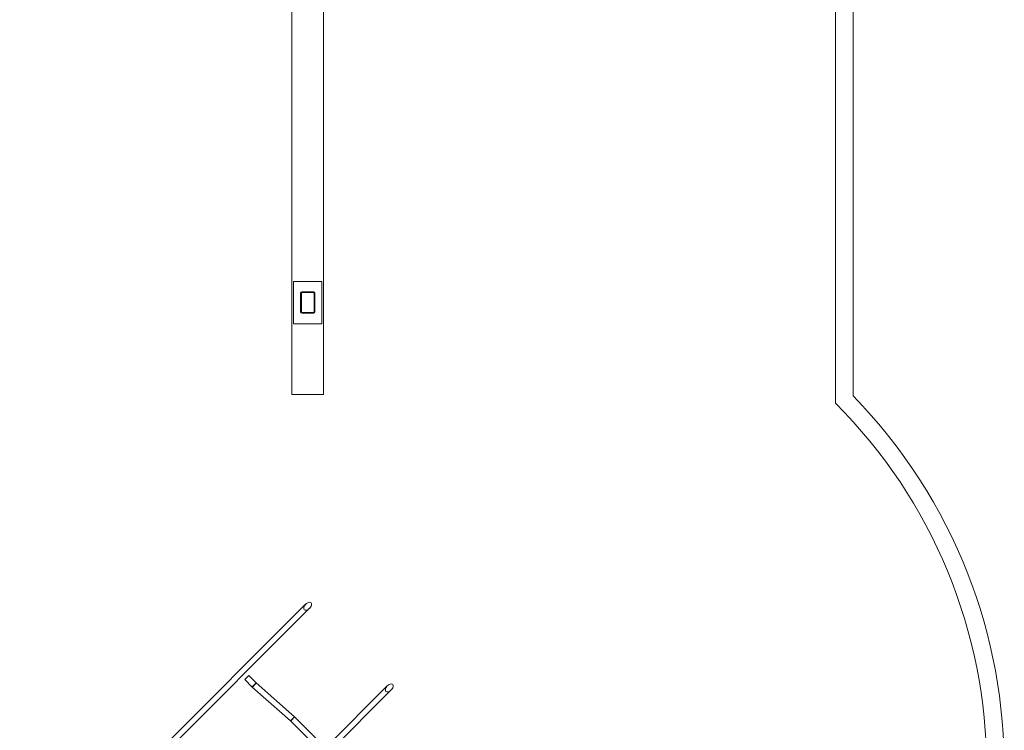
# Model space of a CAD drawing. Units: millimetres. Extents: x -1465 to 10340, y 1099 to 14190.
# Drawn here: x 7403 to 10192, y 5263 to 7275 of the extents above; entities that cross this region are included whole.
import ezdxf

# ---------------------------------------------------------------- set-up
doc = ezdxf.new("R2010")
doc.units = ezdxf.units.MM

# ---------------------------------------------------------------- blocks, each defined once
blk = doc.blocks.new('A$C22576FA1')
at = {"color": 0, "linetype": 'Continuous', "lineweight": 0}
for p, q in [((8173.7, 6214.3), (8173.7, 8214.3)), ((8263.7, 6214.3), (8263.7, 8214.3)), ((9713.7, 8214.3), (9713.7, 6189.3)), ((9763.7, 8214.3), (9763.7, 6209.9)), ((8178.8, 6534.3), (8258.8, 6534.3)), ((8178.8, 6414.3), (8178.8, 6534.3)), ((8258.8, 6534.3), (8258.8, 6414.3)), ((8198.8, 6447.3), (8198.8, 6501.3)), ((8200.8, 6448.3), (8200.8, 6500.3)), ((8201.8, 6504.3), (8235.8, 6504.3)), ((8202.8, 6502.3), (8234.8, 6502.3)), ((8236.8, 6500.3), (8236.8, 6448.3)), ((8238.8, 6501.3), (8238.8, 6447.3)), ((8235.8, 6444.3), (8201.8, 6444.3)), ((8234.8, 6446.3), (8202.8, 6446.3)), ((8258.8, 6414.3), (8178.8, 6414.3)), ((8263.7, 6214.3), (8173.7, 6214.3)), ((8213, 5619.9), (7403, 4809.9)), ((8224.3, 5608.6), (7414.3, 4798.6)), ((8040.3, 5406.9), (8051.6, 5418.2)), ((8051.6, 5418.2), (8072.6, 5397.2)), ((8040.3, 5406.9), (8061.7, 5385.5)), ((8061.7, 5385.5), (8170.4, 5289.9)), ((8072.6, 5397.2), (8181.4, 5301.6)), ((8072.6, 5397.2), (8072.6, 5397.2)), ((8444.2, 5388.7), (8269.3, 5213.7)), ((8455.6, 5377.4), (8280.6, 5202.4)), ((8181.4, 5301.6), (8368.5, 5114.4)), ((8170.4, 5289.9), (8356.9, 5103.5)), ((8170.4, 5289.9), (8170.4, 5289.9))]:
    blk.add_line(p, q, dxfattribs=at)
for centre, radius, start, end in [((8201.8, 6501.3), 3, 90, 180), ((8202.8, 6500.3), 2, 90, 180), ((8234.8, 6500.3), 2, 0, 90), ((8235.8, 6501.3), 3, 0, 90), ((8201.8, 6447.3), 3, 180, 270), ((8202.8, 6448.3), 2, 180, 270), ((8234.8, 6448.3), 2, 270, 0), ((8235.8, 6447.3), 3, 270, 0), ((8680.4, 5155.9), 1511.4, 315, 44.2128), ((8680.4, 5155.9), 1461.4, 314.8605, 45.0034)]:
    blk.add_arc(centre, radius, start, end, dxfattribs=at)
for centre, major_axis, ratio, start_param, end_param in [((8218.7, 5614.3), (9.73, 9.73), 0.581264, 1.570796, 3.141593), ((8218.7, 5614.3), (9.73, 9.73), 0.581264, 3.141593, 4.712389), ((8218.7, 5614.3), (9.73, 9.73), 0.581264, 4.712389, 7.853982), ((8067.2, 5391.3), (5.47, 5.84), 0.044866, 2.519869, 3.143035), ((8067.2, 5391.3), (5.47, 5.84), 0.044866, 3.143035, 5.661461), ((8067.2, 5391.3), (5.47, 5.84), 0.044866, 0.001442, 2.519869), ((8067.2, 5391.3), (5.47, 5.84), 0.044866, 5.661461, 6.284628), ((8449.9, 5383), (9.73, 9.73), 0.581264, 1.570796, 3.141593), ((8449.9, 5383), (9.73, 9.73), 0.581264, 4.712389, 7.853982), ((8449.9, 5383), (9.73, 9.73), 0.581264, 3.141593, 4.712389), ((8175.9, 5295.7), (5.47, 5.84), 0.044866, 3.14015, 5.661461), ((8175.9, 5295.7), (5.47, 5.84), 0.044866, 6.281743, 8.803054), ((8175.9, 5295.7), (5.47, 5.84), 0.044866, 5.661461, 6.281743), ((8175.9, 5295.7), (5.47, 5.84), 0.044866, 2.519869, 3.14015)]:
    blk.add_ellipse(centre, major_axis=major_axis, ratio=ratio, start_param=start_param, end_param=end_param, dxfattribs=at)

msp = doc.modelspace()

# ---------------------------------------------------------------- block references
msp.add_blockref('A$C22576FA1', (0, 0))

doc.saveas('drawing.dxf')
